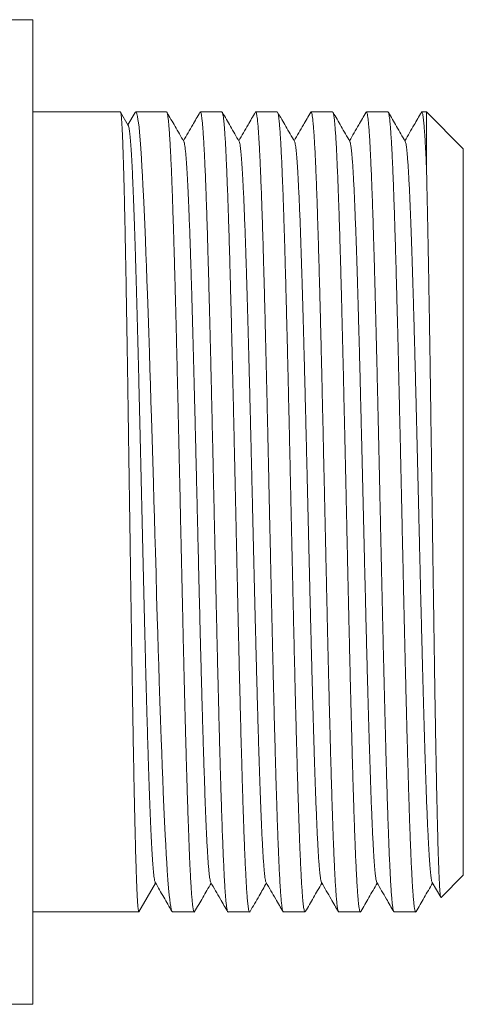
# Model space of a CAD drawing. Units: millimetres. Extents: x -35 to 329, y -14 to 225.
# Drawn here: x 9 to 23, y 103 to 135 of the extents above; entities that cross this region are included whole.
import ezdxf

# ---------------------------------------------------------------- set-up
doc = ezdxf.new("R2010")
doc.units = ezdxf.units.MM

msp = doc.modelspace()

# ---------------------------------------------------------------- linework, layer by layer
at = {"color": 7, "linetype": 'Continuous', "lineweight": 0}
for p, q in [((8.953, 134.97), (-4.115, 134.97)), ((8.953, 134.97), (8.953, 102.97)), ((11.804, 131.97), (8.953, 131.97)), ((12.06, 131.531), (11.81, 131.963)), ((12.281, 131.951), (12.049, 131.55)), ((13.304, 131.97), (12.302, 131.97)), ((15.104, 131.97), (14.402, 131.97)), ((16.904, 131.97), (16.202, 131.97)), ((18.704, 131.97), (18.002, 131.97)), ((20.504, 131.97), (19.802, 131.97)), ((21.753, 131.97), (21.602, 131.97)), ((22.953, 130.77), (21.753, 131.97)), ((21.753, 131.97), (21.753, 130.205)), ((22.953, 130.77), (22.953, 107.17)), ((12.948, 106.911), (12.405, 105.97)), ((21.941, 106.929), (22.219, 106.449)), ((22.229, 106.446), (22.953, 107.17)), ((8.953, 105.97), (12.404, 105.97)), ((13.501, 105.97), (13.502, 105.97)), ((13.502, 105.97), (14.204, 105.97)), ((15.302, 105.97), (16.004, 105.97)), ((17.102, 105.97), (17.804, 105.97)), ((18.902, 105.97), (19.604, 105.97)), ((20.702, 105.97), (21.404, 105.97)), ((-4.117, 102.97), (8.953, 102.97))]:
    msp.add_line(p, q, dxfattribs=at)
at = {"color": 7, "linetype": 'Continuous', "lineweight": 0, "flags": 128}
msp.add_lwpolyline([(12.282, 131.951), (12.295, 131.968), (12.316, 131.96), (12.337, 131.913), (12.359, 131.826), (12.375, 131.731), (12.391, 131.614), (12.408, 131.473), (12.424, 131.309), (12.445, 131.064), (12.466, 130.781), (12.488, 130.462), (12.504, 130.191), (12.52, 129.9), (12.537, 129.589), (12.553, 129.259), (12.574, 128.803), (12.595, 128.316), (12.616, 127.801), (12.633, 127.385), (12.649, 126.953), (12.666, 126.507), (12.682, 126.047), (12.703, 125.432), (12.724, 124.797), (12.745, 124.144), (12.762, 123.629), (12.778, 123.105), (12.794, 122.574), (12.811, 122.037), (12.832, 121.332), (12.853, 120.62), (12.874, 119.903), (12.89, 119.347), (12.907, 118.791), (12.923, 118.235), (12.94, 117.68), (12.961, 116.966), (12.982, 116.256), (13.003, 115.556), (13.02, 115.023), (13.036, 114.496), (13.052, 113.978), (13.068, 113.469), (13.09, 112.825), (13.111, 112.199), (13.132, 111.595), (13.149, 111.144), (13.165, 110.707), (13.181, 110.285), (13.197, 109.879), (13.219, 109.378), (13.24, 108.906), (13.261, 108.466), (13.278, 108.148), (13.294, 107.85), (13.31, 107.572), (13.327, 107.315), (13.347, 107.014), (13.369, 106.749), (13.39, 106.522), (13.406, 106.373), (13.423, 106.247), (13.439, 106.144), (13.455, 106.065), (13.466, 106.024), (13.478, 105.994), (13.489, 105.976), (13.501, 105.97), (13.501, 105.97)], dxfattribs=at)
at = {"color": 7, "linetype": 'Continuous', "lineweight": 0}
for points, knots in [([(12.404, 105.97), (12.401, 105.972), (12.395, 105.977), (12.386, 106.02), (12.377, 106.089), (12.368, 106.187), (12.36, 106.315), (12.351, 106.47), (12.342, 106.651), (12.333, 106.858), (12.324, 107.093), (12.315, 107.355), (12.306, 107.645), (12.296, 107.978), (12.286, 108.359), (12.276, 108.793), (12.266, 109.221), (12.257, 109.638), (12.249, 110.034), (12.241, 110.446), (12.232, 110.916), (12.222, 111.448), (12.211, 112.048), (12.202, 112.621), (12.193, 113.162), (12.185, 113.665), (12.177, 114.177), (12.167, 114.75), (12.157, 115.385), (12.147, 116.083), (12.137, 116.736), (12.128, 117.341), (12.12, 117.894), (12.112, 118.449), (12.103, 119.06), (12.093, 119.726), (12.082, 120.444), (12.072, 121.104), (12.064, 121.704), (12.055, 122.245), (12.047, 122.78), (12.039, 123.36), (12.029, 123.982), (12.018, 124.639), (12.008, 125.23), (11.999, 125.758), (11.991, 126.226), (11.983, 126.681), (11.974, 127.165), (11.964, 127.672), (11.954, 128.194), (11.944, 128.651), (11.935, 129.047), (11.927, 129.389), (11.918, 129.712), (11.909, 130.046), (11.9, 130.381), (11.889, 130.71), (11.88, 130.98), (11.871, 131.199), (11.862, 131.377), (11.854, 131.532), (11.845, 131.678), (11.835, 131.804), (11.825, 131.901), (11.815, 131.953), (11.808, 131.972), (11.805, 131.968), (11.804, 131.967)], [0, 0, 0, 0, 0.0143, 0.029087, 0.043866, 0.058942, 0.074026, 0.089102, 0.103881, 0.118668, 0.133447, 0.148523, 0.163607, 0.178683, 0.196322, 0.213974, 0.231612, 0.245224, 0.258847, 0.272471, 0.286083, 0.303721, 0.321373, 0.339012, 0.352623, 0.366247, 0.379871, 0.393482, 0.41112, 0.428772, 0.446411, 0.460022, 0.473646, 0.48727, 0.500881, 0.51852, 0.536172, 0.55381, 0.567422, 0.581046, 0.594669, 0.608281, 0.625919, 0.643571, 0.66121, 0.674821, 0.688445, 0.702069, 0.71568, 0.733319, 0.750971, 0.768609, 0.78222, 0.795844, 0.809468, 0.823079, 0.840718, 0.85837, 0.876008, 0.88962, 0.903243, 0.916867, 0.930478, 0.948117, 0.965769, 0.983407, 0.997019, 1, 1, 1, 1]), ([(14.215, 105.984), (14.212, 105.979), (14.206, 105.964), (14.196, 105.972), (14.184, 105.998), (14.171, 106.05), (14.158, 106.132), (14.143, 106.254), (14.128, 106.426), (14.113, 106.619), (14.099, 106.826), (14.087, 107.036), (14.075, 107.268), (14.061, 107.546), (14.046, 107.878), (14.031, 108.272), (14.016, 108.665), (14.003, 109.051), (13.991, 109.419), (13.978, 109.806), (13.965, 110.248), (13.95, 110.753), (13.934, 111.324), (13.919, 111.874), (13.906, 112.394), (13.893, 112.88), (13.881, 113.377), (13.868, 113.934), (13.853, 114.555), (13.837, 115.239), (13.823, 115.882), (13.809, 116.479), (13.797, 117.028), (13.785, 117.58), (13.771, 118.188), (13.756, 118.854), (13.741, 119.575), (13.726, 120.239), (13.712, 120.846), (13.7, 121.394), (13.688, 121.939), (13.675, 122.531), (13.66, 123.167), (13.644, 123.842), (13.629, 124.453), (13.616, 125), (13.603, 125.487), (13.591, 125.963), (13.578, 126.471), (13.563, 127.006), (13.547, 127.56), (13.533, 128.048), (13.519, 128.474), (13.507, 128.845), (13.495, 129.198), (13.481, 129.565), (13.467, 129.939), (13.451, 130.309), (13.436, 130.619), (13.422, 130.877), (13.41, 131.089), (13.398, 131.28), (13.385, 131.464), (13.37, 131.634), (13.354, 131.779), (13.339, 131.876), (13.326, 131.935), (13.315, 131.966), (13.307, 131.967), (13.304, 131.967)], [0, 0, 0, 0, 0.007263, 0.020716, 0.03418, 0.047645, 0.061097, 0.07853, 0.095976, 0.113408, 0.12686, 0.140325, 0.15379, 0.167242, 0.184675, 0.202121, 0.219553, 0.233006, 0.24647, 0.259935, 0.273387, 0.29082, 0.308266, 0.325698, 0.339151, 0.352615, 0.36608, 0.379532, 0.396965, 0.414411, 0.431843, 0.445296, 0.45876, 0.472225, 0.485678, 0.50311, 0.520556, 0.537988, 0.551441, 0.564905, 0.57837, 0.591822, 0.609255, 0.626701, 0.644133, 0.657586, 0.67105, 0.684515, 0.697967, 0.7154, 0.732846, 0.750278, 0.763731, 0.777195, 0.79066, 0.804112, 0.821545, 0.838991, 0.856423, 0.869875, 0.88334, 0.896805, 0.910257, 0.92769, 0.945136, 0.962568, 0.976021, 0.989485, 1, 1, 1, 1]), ([(13.865, 131.009), (13.77, 131.173), (13.587, 131.49), (13.404, 131.807), (13.316, 131.959)], [0, 0, 0, 0, 0.518746, 1, 1, 1, 1]), ([(14.39, 131.958), (14.311, 131.822), (14.132, 131.512), (13.953, 131.202), (13.853, 131.029)], [0, 0, 0, 0, 0.440983, 1, 1, 1, 1]), ([(14.391, 131.958), (14.394, 131.962), (14.401, 131.974), (14.412, 131.965), (14.424, 131.935), (14.437, 131.874), (14.452, 131.776), (14.468, 131.63), (14.483, 131.46), (14.496, 131.275), (14.508, 131.083), (14.521, 130.87), (14.534, 130.612), (14.549, 130.301), (14.565, 129.93), (14.579, 129.556), (14.593, 129.188), (14.605, 128.835), (14.617, 128.463), (14.631, 128.036), (14.645, 127.548), (14.661, 126.993), (14.676, 126.458), (14.69, 125.949), (14.702, 125.473), (14.714, 124.986), (14.727, 124.438), (14.742, 123.827), (14.758, 123.151), (14.773, 122.515), (14.786, 121.923), (14.798, 121.378), (14.811, 120.829), (14.824, 120.223), (14.839, 119.558), (14.855, 118.838), (14.869, 118.172), (14.883, 117.563), (14.895, 117.011), (14.907, 116.463), (14.921, 115.866), (14.935, 115.223), (14.951, 114.539), (14.966, 113.919), (14.98, 113.362), (14.992, 112.866), (15.004, 112.38), (15.018, 111.86), (15.032, 111.311), (15.048, 110.74), (15.062, 110.236), (15.076, 109.794), (15.088, 109.408), (15.101, 109.04), (15.114, 108.655), (15.129, 108.262), (15.145, 107.87), (15.16, 107.538), (15.173, 107.261), (15.185, 107.029), (15.197, 106.82), (15.21, 106.619), (15.224, 106.433), (15.24, 106.269), (15.255, 106.139), (15.27, 106.043), (15.285, 105.987), (15.296, 105.964), (15.302, 105.97), (15.302, 105.971)], [0, 0, 0, 0, 0.009384, 0.022847, 0.03631, 0.049761, 0.067192, 0.084635, 0.102066, 0.115516, 0.128979, 0.142442, 0.155893, 0.173324, 0.190767, 0.208198, 0.221649, 0.235112, 0.248575, 0.262026, 0.279456, 0.2969, 0.31433, 0.327781, 0.341244, 0.354707, 0.368157, 0.385588, 0.403031, 0.420462, 0.433913, 0.447376, 0.460839, 0.47429, 0.49172, 0.509164, 0.526594, 0.540045, 0.553508, 0.566971, 0.580422, 0.597852, 0.615296, 0.632726, 0.646177, 0.65964, 0.673103, 0.686553, 0.703984, 0.721428, 0.738858, 0.752309, 0.765772, 0.779235, 0.792686, 0.810116, 0.82756, 0.84499, 0.858441, 0.871904, 0.885367, 0.898818, 0.915271, 0.931736, 0.94819, 0.965068, 0.981957, 0.998834, 1, 1, 1, 1]), ([(16.015, 105.982), (16.013, 105.978), (16.007, 105.965), (15.995, 105.972), (15.98, 106.008), (15.964, 106.089), (15.949, 106.199), (15.936, 106.33), (15.924, 106.473), (15.911, 106.638), (15.898, 106.844), (15.884, 107.1), (15.868, 107.412), (15.853, 107.734), (15.839, 108.056), (15.827, 108.368), (15.815, 108.7), (15.801, 109.085), (15.787, 109.53), (15.771, 110.04), (15.756, 110.537), (15.743, 111.012), (15.73, 111.459), (15.718, 111.92), (15.705, 112.441), (15.69, 113.024), (15.674, 113.674), (15.659, 114.29), (15.646, 114.866), (15.634, 115.397), (15.621, 115.936), (15.608, 116.533), (15.593, 117.19), (15.578, 117.906), (15.563, 118.572), (15.55, 119.183), (15.537, 119.739), (15.525, 120.293), (15.511, 120.9), (15.497, 121.556), (15.481, 122.258), (15.466, 122.898), (15.453, 123.475), (15.44, 123.993), (15.428, 124.502), (15.415, 125.049), (15.4, 125.63), (15.384, 126.239), (15.37, 126.781), (15.356, 127.26), (15.344, 127.681), (15.331, 128.086), (15.318, 128.513), (15.303, 128.953), (15.287, 129.4), (15.273, 129.783), (15.259, 130.109), (15.247, 130.386), (15.235, 130.642), (15.222, 130.9), (15.207, 131.15), (15.191, 131.384), (15.176, 131.565), (15.162, 131.702), (15.15, 131.803), (15.138, 131.882), (15.125, 131.94), (15.113, 131.971), (15.106, 131.966), (15.104, 131.965)], [0, 0, 0, 0, 0.007458, 0.020908, 0.038337, 0.055779, 0.073208, 0.086658, 0.10012, 0.113582, 0.127031, 0.14446, 0.161903, 0.179332, 0.192782, 0.206244, 0.219706, 0.233155, 0.250584, 0.268027, 0.285456, 0.298906, 0.312368, 0.32583, 0.339279, 0.356708, 0.374151, 0.39158, 0.405029, 0.418491, 0.431953, 0.445403, 0.462832, 0.480275, 0.497704, 0.511153, 0.524615, 0.538077, 0.551527, 0.568956, 0.586399, 0.603827, 0.617277, 0.630739, 0.644201, 0.657651, 0.67508, 0.692522, 0.709951, 0.723401, 0.736863, 0.750325, 0.763775, 0.781204, 0.798646, 0.816076, 0.829525, 0.842987, 0.856449, 0.869899, 0.887328, 0.904771, 0.9222, 0.935649, 0.949111, 0.962573, 0.976023, 0.993452, 1, 1, 1, 1]), ([(15.665, 131.009), (15.57, 131.174), (15.387, 131.489), (15.204, 131.805), (15.117, 131.957)], [0, 0, 0, 0, 0.519985, 1, 1, 1, 1]), ([(16.189, 131.957), (16.11, 131.821), (15.932, 131.512), (15.753, 131.203), (15.653, 131.03)], [0, 0, 0, 0, 0.439527, 1, 1, 1, 1]), ([(16.191, 131.955), (16.193, 131.96), (16.2, 131.977), (16.212, 131.966), (16.225, 131.931), (16.237, 131.873), (16.25, 131.793), (16.263, 131.678), (16.278, 131.521), (16.294, 131.313), (16.308, 131.086), (16.322, 130.849), (16.334, 130.612), (16.346, 130.354), (16.36, 130.047), (16.374, 129.685), (16.39, 129.26), (16.405, 128.838), (16.419, 128.428), (16.431, 128.038), (16.443, 127.631), (16.456, 127.166), (16.471, 126.64), (16.487, 126.046), (16.502, 125.477), (16.515, 124.94), (16.527, 124.441), (16.54, 123.931), (16.553, 123.361), (16.568, 122.729), (16.584, 122.033), (16.598, 121.382), (16.612, 120.779), (16.624, 120.226), (16.636, 119.671), (16.649, 119.061), (16.664, 118.395), (16.68, 117.676), (16.695, 117.015), (16.709, 116.413), (16.721, 115.87), (16.733, 115.333), (16.747, 114.75), (16.761, 114.125), (16.777, 113.464), (16.792, 112.868), (16.805, 112.336), (16.817, 111.864), (16.83, 111.404), (16.843, 110.915), (16.858, 110.402), (16.874, 109.873), (16.889, 109.41), (16.902, 109.007), (16.914, 108.659), (16.926, 108.329), (16.94, 107.989), (16.954, 107.645), (16.97, 107.308), (16.985, 107.03), (16.998, 106.802), (17.011, 106.617), (17.023, 106.454), (17.037, 106.301), (17.051, 106.166), (17.067, 106.058), (17.082, 105.997), (17.093, 105.971), (17.099, 105.972), (17.102, 105.973)], [0, 0, 0, 0, 0.00667, 0.0241, 0.03755, 0.051013, 0.064476, 0.077927, 0.095357, 0.1128, 0.13023, 0.143681, 0.157144, 0.170606, 0.184057, 0.201487, 0.218931, 0.236361, 0.249811, 0.263274, 0.276737, 0.290187, 0.307617, 0.325061, 0.342491, 0.355942, 0.369404, 0.382867, 0.396318, 0.413748, 0.431191, 0.448622, 0.462072, 0.475535, 0.488998, 0.502448, 0.519878, 0.537322, 0.554752, 0.568202, 0.581665, 0.595128, 0.608579, 0.626009, 0.643452, 0.660882, 0.674333, 0.687796, 0.701259, 0.714709, 0.732139, 0.749583, 0.767013, 0.780463, 0.793926, 0.807389, 0.820839, 0.83827, 0.855713, 0.873143, 0.886594, 0.900056, 0.913519, 0.92697, 0.9444, 0.961843, 0.979274, 0.992724, 1, 1, 1, 1]), ([(17.815, 105.981), (17.81, 105.975), (17.8, 105.963), (17.786, 105.99), (17.773, 106.043), (17.761, 106.115), (17.748, 106.211), (17.735, 106.342), (17.72, 106.516), (17.704, 106.744), (17.689, 106.988), (17.676, 107.24), (17.664, 107.491), (17.651, 107.763), (17.638, 108.084), (17.624, 108.462), (17.608, 108.903), (17.593, 109.338), (17.58, 109.761), (17.567, 110.162), (17.555, 110.579), (17.541, 111.054), (17.527, 111.592), (17.511, 112.197), (17.496, 112.775), (17.483, 113.32), (17.471, 113.826), (17.458, 114.342), (17.445, 114.917), (17.43, 115.555), (17.414, 116.255), (17.4, 116.91), (17.386, 117.516), (17.374, 118.07), (17.361, 118.626), (17.348, 119.237), (17.333, 119.903), (17.318, 120.62), (17.303, 121.278), (17.29, 121.876), (17.277, 122.416), (17.265, 122.949), (17.252, 123.527), (17.237, 124.145), (17.221, 124.798), (17.206, 125.385), (17.193, 125.909), (17.18, 126.373), (17.168, 126.824), (17.155, 127.303), (17.14, 127.804), (17.124, 128.319), (17.11, 128.769), (17.096, 129.159), (17.084, 129.495), (17.071, 129.812), (17.058, 130.139), (17.043, 130.466), (17.027, 130.786), (17.013, 131.047), (17, 131.259), (16.987, 131.43), (16.975, 131.578), (16.962, 131.714), (16.947, 131.832), (16.931, 131.918), (16.917, 131.964), (16.908, 131.967), (16.904, 131.968)], [0, 0, 0, 0, 0.015297, 0.032728, 0.046179, 0.059643, 0.073106, 0.086557, 0.103988, 0.121432, 0.138863, 0.152314, 0.165778, 0.179241, 0.192692, 0.210123, 0.227567, 0.244998, 0.258449, 0.271913, 0.285376, 0.298828, 0.316258, 0.333703, 0.351134, 0.364585, 0.378048, 0.391512, 0.404963, 0.422394, 0.439838, 0.457269, 0.47072, 0.484183, 0.497647, 0.511098, 0.528529, 0.545973, 0.563404, 0.576855, 0.590319, 0.603782, 0.617234, 0.634664, 0.652109, 0.669539, 0.682991, 0.696454, 0.709917, 0.723369, 0.740799, 0.758244, 0.775675, 0.789126, 0.802589, 0.816053, 0.829504, 0.846935, 0.864379, 0.88181, 0.895261, 0.908724, 0.922188, 0.935639, 0.95307, 0.970514, 0.987945, 1, 1, 1, 1]), ([(17.465, 131.009), (17.37, 131.173), (17.186, 131.49), (17.003, 131.807), (16.915, 131.96)], [0, 0, 0, 0, 0.5181, 1, 1, 1, 1]), ([(17.991, 131.959), (17.911, 131.822), (17.732, 131.512), (17.553, 131.202), (17.453, 131.029)], [0, 0, 0, 0, 0.441735, 1, 1, 1, 1]), ([(17.991, 131.959), (17.995, 131.964), (18.004, 131.976), (18.018, 131.955), (18.034, 131.895), (18.048, 131.803), (18.062, 131.688), (18.074, 131.561), (18.086, 131.41), (18.1, 131.22), (18.115, 130.982), (18.131, 130.687), (18.145, 130.381), (18.159, 130.074), (18.171, 129.775), (18.183, 129.455), (18.197, 129.084), (18.211, 128.653), (18.227, 128.157), (18.242, 127.672), (18.255, 127.208), (18.268, 126.77), (18.28, 126.318), (18.293, 125.806), (18.308, 125.231), (18.324, 124.59), (18.338, 123.982), (18.352, 123.412), (18.364, 122.885), (18.376, 122.351), (18.39, 121.758), (18.404, 121.104), (18.42, 120.39), (18.435, 119.726), (18.449, 119.115), (18.461, 118.559), (18.473, 118.003), (18.487, 117.395), (18.501, 116.736), (18.517, 116.029), (18.532, 115.385), (18.545, 114.802), (18.557, 114.279), (18.57, 113.764), (18.583, 113.209), (18.598, 112.619), (18.614, 112), (18.629, 111.448), (18.642, 110.959), (18.654, 110.528), (18.666, 110.112), (18.68, 109.674), (18.694, 109.219), (18.71, 108.757), (18.725, 108.359), (18.739, 108.019), (18.751, 107.729), (18.763, 107.46), (18.777, 107.187), (18.791, 106.919), (18.807, 106.666), (18.822, 106.468), (18.835, 106.315), (18.847, 106.198), (18.86, 106.105), (18.873, 106.029), (18.887, 105.978), (18.897, 105.974), (18.902, 105.972)], [0, 0, 0, 0, 0.0122313, 0.0296604, 0.0471029, 0.064532, 0.0779818, 0.091444, 0.1049062, 0.1183559, 0.135785, 0.1532275, 0.1706566, 0.1841063, 0.1975684, 0.2110305, 0.2244802, 0.2419093, 0.2593518, 0.2767808, 0.2902306, 0.3036927, 0.3171548, 0.3306046, 0.3480336, 0.3654761, 0.3829052, 0.396355, 0.4098171, 0.4232792, 0.4367289, 0.454158, 0.4716005, 0.4890295, 0.5024793, 0.5159414, 0.5294035, 0.5428533, 0.5602823, 0.5777249, 0.595154, 0.6086038, 0.6220659, 0.635528, 0.6489778, 0.6664069, 0.6838494, 0.7012784, 0.7147282, 0.7281903, 0.7416524, 0.7551022, 0.7725312, 0.7899737, 0.8074028, 0.8208525, 0.8343146, 0.8477767, 0.8612265, 0.8786556, 0.8960981, 0.9135271, 0.9269769, 0.9404391, 0.9539012, 0.967351, 0.9847801, 1, 1, 1, 1]), ([(19.615, 105.982), (19.613, 105.978), (19.607, 105.966), (19.597, 105.97), (19.585, 105.994), (19.571, 106.048), (19.557, 106.138), (19.541, 106.276), (19.526, 106.439), (19.513, 106.618), (19.501, 106.803), (19.489, 107.011), (19.475, 107.263), (19.46, 107.567), (19.444, 107.931), (19.43, 108.299), (19.416, 108.661), (19.404, 109.009), (19.392, 109.376), (19.378, 109.798), (19.364, 110.281), (19.348, 110.831), (19.333, 111.362), (19.32, 111.867), (19.307, 112.339), (19.295, 112.824), (19.282, 113.368), (19.267, 113.976), (19.251, 114.649), (19.236, 115.283), (19.223, 115.873), (19.211, 116.417), (19.198, 116.964), (19.185, 117.57), (19.17, 118.234), (19.155, 118.954), (19.14, 119.62), (19.126, 120.23), (19.114, 120.782), (19.102, 121.331), (19.088, 121.93), (19.073, 122.575), (19.058, 123.262), (19.043, 123.884), (19.03, 124.444), (19.017, 124.943), (19.005, 125.432), (18.992, 125.956), (18.977, 126.509), (18.961, 127.085), (18.946, 127.593), (18.933, 128.04), (18.921, 128.431), (18.908, 128.804), (18.895, 129.194), (18.88, 129.593), (18.864, 129.992), (18.85, 130.33), (18.836, 130.614), (18.824, 130.851), (18.812, 131.066), (18.798, 131.278), (18.783, 131.478), (18.767, 131.657), (18.753, 131.785), (18.74, 131.874), (18.727, 131.93), (18.716, 131.964), (18.708, 131.967), (18.704, 131.968)], [0, 0, 0, 0, 0.005971, 0.019432, 0.032893, 0.046342, 0.06377, 0.081211, 0.098639, 0.112088, 0.125549, 0.13901, 0.152459, 0.169887, 0.187328, 0.204756, 0.218204, 0.231665, 0.245126, 0.258575, 0.276003, 0.293444, 0.310872, 0.324321, 0.337782, 0.351243, 0.364692, 0.38212, 0.399561, 0.416989, 0.430438, 0.443899, 0.45736, 0.470809, 0.488236, 0.505678, 0.523105, 0.536554, 0.550015, 0.563476, 0.576925, 0.594353, 0.611794, 0.629222, 0.642671, 0.656132, 0.669593, 0.683042, 0.70047, 0.717911, 0.735339, 0.748787, 0.762249, 0.77571, 0.789158, 0.806586, 0.824027, 0.841455, 0.854904, 0.868365, 0.881826, 0.895275, 0.912703, 0.930144, 0.947572, 0.961021, 0.974482, 0.987943, 1, 1, 1, 1]), ([(19.265, 131.009), (19.17, 131.174), (18.987, 131.491), (18.803, 131.808), (18.715, 131.96)], [0, 0, 0, 0, 0.518444, 1, 1, 1, 1]), ([(19.79, 131.959), (19.711, 131.823), (19.532, 131.513), (19.353, 131.203), (19.253, 131.03)], [0, 0, 0, 0, 0.44121, 1, 1, 1, 1]), ([(19.791, 131.959), (19.794, 131.964), (19.802, 131.974), (19.814, 131.961), (19.826, 131.925), (19.84, 131.859), (19.855, 131.755), (19.871, 131.603), (19.885, 131.427), (19.899, 131.237), (19.911, 131.041), (19.923, 130.823), (19.937, 130.56), (19.951, 130.244), (19.967, 129.867), (19.982, 129.489), (19.995, 129.117), (20.008, 128.759), (20.02, 128.384), (20.033, 127.953), (20.048, 127.461), (20.064, 126.902), (20.079, 126.363), (20.092, 125.852), (20.104, 125.373), (20.116, 124.883), (20.13, 124.333), (20.144, 123.72), (20.161, 123.042), (20.175, 122.404), (20.189, 121.811), (20.201, 121.265), (20.213, 120.715), (20.227, 120.108), (20.241, 119.444), (20.257, 118.723), (20.272, 118.057), (20.285, 117.449), (20.298, 116.898), (20.31, 116.351), (20.323, 115.755), (20.338, 115.113), (20.354, 114.431), (20.369, 113.814), (20.382, 113.259), (20.394, 112.764), (20.407, 112.281), (20.42, 111.764), (20.435, 111.218), (20.45, 110.651), (20.465, 110.151), (20.479, 109.713), (20.491, 109.331), (20.503, 108.966), (20.517, 108.586), (20.532, 108.197), (20.547, 107.81), (20.562, 107.484), (20.575, 107.211), (20.587, 106.984), (20.6, 106.779), (20.613, 106.579), (20.628, 106.392), (20.644, 106.227), (20.659, 106.112), (20.672, 106.035), (20.684, 105.991), (20.694, 105.97), (20.7, 105.972), (20.702, 105.972)], [0, 0, 0, 0, 0.012103, 0.025567, 0.039031, 0.052482, 0.069914, 0.087358, 0.10479, 0.118241, 0.131705, 0.145169, 0.158621, 0.176052, 0.193497, 0.210928, 0.22438, 0.237844, 0.251308, 0.264759, 0.282191, 0.299636, 0.317067, 0.330519, 0.343983, 0.357446, 0.370898, 0.388329, 0.405774, 0.423206, 0.436657, 0.450121, 0.463585, 0.477036, 0.494468, 0.511913, 0.529344, 0.542796, 0.556259, 0.569723, 0.583175, 0.600606, 0.618051, 0.635482, 0.648934, 0.662398, 0.675862, 0.689313, 0.706745, 0.72419, 0.741621, 0.755072, 0.768536, 0.782, 0.795452, 0.812883, 0.830328, 0.847759, 0.861211, 0.874675, 0.888139, 0.90159, 0.919022, 0.936467, 0.953898, 0.96735, 0.980813, 0.994277, 1, 1, 1, 1]), ([(21.415, 105.981), (21.414, 105.978), (21.408, 105.966), (21.398, 105.969), (21.383, 105.999), (21.367, 106.073), (21.352, 106.177), (21.339, 106.303), (21.326, 106.441), (21.314, 106.601), (21.3, 106.802), (21.286, 107.052), (21.27, 107.359), (21.255, 107.675), (21.242, 107.992), (21.23, 108.3), (21.218, 108.628), (21.204, 109.009), (21.189, 109.449), (21.173, 109.954), (21.159, 110.447), (21.145, 110.919), (21.133, 111.363), (21.121, 111.821), (21.107, 112.339), (21.093, 112.92), (21.077, 113.567), (21.062, 114.18), (21.049, 114.754), (21.036, 115.284), (21.024, 115.821), (21.01, 116.417), (20.996, 117.073), (20.98, 117.789), (20.965, 118.454), (20.952, 119.065), (20.94, 119.621), (20.928, 120.176), (20.914, 120.783), (20.899, 121.44), (20.883, 122.144), (20.869, 122.785), (20.855, 123.364), (20.843, 123.884), (20.831, 124.395), (20.817, 124.944), (20.802, 125.529), (20.787, 126.141), (20.772, 126.686), (20.759, 127.169), (20.747, 127.593), (20.734, 128.001), (20.721, 128.432), (20.706, 128.877), (20.69, 129.329), (20.675, 129.717), (20.662, 130.048), (20.65, 130.329), (20.637, 130.59), (20.624, 130.852), (20.609, 131.108), (20.594, 131.349), (20.579, 131.535), (20.565, 131.678), (20.553, 131.784), (20.541, 131.867), (20.527, 131.931), (20.515, 131.968), (20.507, 131.965), (20.504, 131.965)], [0, 0, 0, 0, 0.004446, 0.017898, 0.03533, 0.052775, 0.070206, 0.083658, 0.097122, 0.110587, 0.124038, 0.14147, 0.158915, 0.176347, 0.189799, 0.203263, 0.216727, 0.230179, 0.247611, 0.265056, 0.282488, 0.29594, 0.309404, 0.322868, 0.33632, 0.353752, 0.371197, 0.388629, 0.40208, 0.415545, 0.429009, 0.442461, 0.459892, 0.477337, 0.494769, 0.508221, 0.521685, 0.535149, 0.548601, 0.566033, 0.583478, 0.60091, 0.614362, 0.627826, 0.64129, 0.654742, 0.672174, 0.689619, 0.707051, 0.720503, 0.733967, 0.747431, 0.760883, 0.778315, 0.79576, 0.813191, 0.826643, 0.840108, 0.853572, 0.867024, 0.884455, 0.9019, 0.919332, 0.932784, 0.946248, 0.959712, 0.973164, 0.990596, 1, 1, 1, 1]), ([(21.065, 131.009), (20.97, 131.173), (20.787, 131.49), (20.604, 131.806), (20.516, 131.958)], [0, 0, 0, 0, 0.519061, 1, 1, 1, 1]), ([(21.589, 131.957), (21.51, 131.821), (21.332, 131.512), (21.153, 131.202), (21.053, 131.029)], [0, 0, 0, 0, 0.440393, 1, 1, 1, 1]), ([(21.591, 131.956), (21.592, 131.96), (21.599, 131.977), (21.611, 131.968), (21.625, 131.931), (21.639, 131.865), (21.651, 131.782), (21.663, 131.675), (21.676, 131.543), (21.688, 131.385), (21.701, 131.201), (21.714, 130.991), (21.727, 130.755), (21.74, 130.495), (21.749, 130.301), (21.753, 130.205)], [0, 0, 0, 0, 0.0244889, 0.1225575, 0.2205512, 0.2961715, 0.371861, 0.4475506, 0.5231706, 0.601904, 0.6806767, 0.75941, 0.8395925, 0.9198172, 1, 1, 1, 1]), ([(12.937, 106.929), (12.933, 106.94), (12.923, 106.961), (12.909, 107.033), (12.894, 107.134), (12.88, 107.267), (12.865, 107.428), (12.851, 107.617), (12.837, 107.835), (12.822, 108.083), (12.808, 108.36), (12.793, 108.668), (12.778, 109.002), (12.764, 109.362), (12.749, 109.747), (12.735, 110.157), (12.72, 110.589), (12.706, 111.043), (12.691, 111.518), (12.677, 112.012), (12.662, 112.524), (12.648, 113.049), (12.633, 113.587), (12.619, 114.135), (12.605, 114.695), (12.591, 115.27), (12.576, 115.859), (12.562, 116.46), (12.547, 117.068), (12.533, 117.681), (12.519, 118.298), (12.504, 118.917), (12.49, 119.537), (12.475, 120.154), (12.461, 120.769), (12.447, 121.38), (12.432, 121.985), (12.418, 122.579), (12.404, 123.162), (12.39, 123.731), (12.376, 124.289), (12.362, 124.839), (12.347, 125.378), (12.333, 125.905), (12.319, 126.415), (12.304, 126.907), (12.29, 127.38), (12.276, 127.832), (12.262, 128.262), (12.247, 128.669), (12.233, 129.051), (12.219, 129.41), (12.205, 129.743), (12.191, 130.048), (12.177, 130.325), (12.163, 130.573), (12.149, 130.794), (12.135, 130.989), (12.121, 131.155), (12.107, 131.294), (12.092, 131.403), (12.078, 131.479), (12.068, 131.52), (12.062, 131.526), (12.06, 131.528)], [0, 0, 0, 0, 0.015501, 0.031928, 0.048342, 0.064732, 0.080813, 0.096885, 0.112959, 0.12904, 0.145455, 0.161874, 0.178294, 0.194713, 0.211131, 0.227548, 0.243966, 0.26035, 0.276737, 0.293125, 0.309514, 0.325904, 0.342001, 0.358098, 0.374195, 0.390294, 0.406723, 0.423155, 0.439587, 0.45602, 0.472452, 0.488884, 0.505317, 0.521717, 0.538118, 0.55452, 0.570924, 0.587328, 0.603438, 0.619549, 0.63566, 0.651774, 0.668218, 0.684663, 0.70111, 0.717556, 0.734003, 0.750449, 0.766896, 0.78331, 0.799725, 0.816142, 0.832559, 0.848977, 0.865101, 0.881225, 0.89735, 0.913478, 0.929936, 0.946395, 0.962855, 0.979315, 0.995776, 1, 1, 1, 1]), ([(14.741, 106.932), (14.741, 106.932), (14.735, 106.937), (14.725, 106.976), (14.709, 107.053), (14.693, 107.173), (14.678, 107.327), (14.662, 107.517), (14.646, 107.741), (14.63, 107.999), (14.615, 108.282), (14.6, 108.587), (14.586, 108.908), (14.571, 109.255), (14.557, 109.627), (14.543, 110.022), (14.528, 110.453), (14.512, 110.921), (14.497, 111.427), (14.481, 111.955), (14.465, 112.505), (14.449, 113.074), (14.434, 113.66), (14.418, 114.246), (14.403, 114.828), (14.389, 115.403), (14.375, 115.988), (14.36, 116.581), (14.346, 117.179), (14.331, 117.8), (14.315, 118.443), (14.3, 119.105), (14.284, 119.767), (14.268, 120.427), (14.252, 121.082), (14.237, 121.731), (14.221, 122.354), (14.207, 122.95), (14.192, 123.519), (14.178, 124.075), (14.163, 124.619), (14.149, 125.148), (14.134, 125.677), (14.119, 126.202), (14.103, 126.721), (14.087, 127.217), (14.071, 127.688), (14.056, 128.133), (14.04, 128.549), (14.025, 128.926), (14.01, 129.265), (13.995, 129.568), (13.981, 129.843), (13.966, 130.092), (13.952, 130.312), (13.937, 130.509), (13.922, 130.679), (13.906, 130.819), (13.89, 130.922), (13.876, 130.986), (13.868, 131), (13.865, 131.005)], [0, 0, 0, 0, 0.002151, 0.018617, 0.036588, 0.054563, 0.072539, 0.090511, 0.108477, 0.126439, 0.144399, 0.160863, 0.17733, 0.1938, 0.210272, 0.226744, 0.243216, 0.261185, 0.279155, 0.297123, 0.315089, 0.333052, 0.351012, 0.368972, 0.385438, 0.40191, 0.418386, 0.434864, 0.451342, 0.467815, 0.485778, 0.503737, 0.521695, 0.539656, 0.557624, 0.575596, 0.59357, 0.610045, 0.626517, 0.642986, 0.659453, 0.675919, 0.692386, 0.710348, 0.728311, 0.746276, 0.764242, 0.782212, 0.800186, 0.818159, 0.834633, 0.851101, 0.867565, 0.884027, 0.900489, 0.916956, 0.934926, 0.952902, 0.970878, 0.98885, 1, 1, 1, 1]), ([(16.541, 106.931), (16.541, 106.931), (16.536, 106.935), (16.526, 106.972), (16.511, 107.042), (16.496, 107.149), (16.481, 107.292), (16.465, 107.474), (16.45, 107.69), (16.434, 107.941), (16.418, 108.225), (16.402, 108.542), (16.387, 108.881), (16.372, 109.238), (16.358, 109.608), (16.343, 110.003), (16.329, 110.42), (16.314, 110.858), (16.3, 111.332), (16.284, 111.841), (16.268, 112.386), (16.253, 112.951), (16.237, 113.534), (16.221, 114.134), (16.205, 114.748), (16.19, 115.357), (16.175, 115.959), (16.161, 116.55), (16.146, 117.148), (16.132, 117.751), (16.118, 118.357), (16.103, 118.982), (16.087, 119.627), (16.072, 120.287), (16.056, 120.944), (16.04, 121.594), (16.024, 122.237), (16.009, 122.869), (15.993, 123.473), (15.978, 124.047), (15.964, 124.591), (15.95, 125.121), (15.935, 125.636), (15.921, 126.134), (15.906, 126.628), (15.89, 127.114), (15.875, 127.59), (15.859, 128.04), (15.843, 128.463), (15.827, 128.857), (15.812, 129.221), (15.796, 129.545), (15.782, 129.831), (15.767, 130.081), (15.753, 130.302), (15.738, 130.494), (15.724, 130.657), (15.709, 130.795), (15.694, 130.903), (15.679, 130.978), (15.669, 130.998), (15.665, 131.007)], [0, 0, 0, 0, 0.00123, 0.017698, 0.034165, 0.050631, 0.068594, 0.086558, 0.104523, 0.12249, 0.140461, 0.158435, 0.176409, 0.192883, 0.209351, 0.225815, 0.242278, 0.258741, 0.275208, 0.293179, 0.311155, 0.329132, 0.347104, 0.365071, 0.383033, 0.400993, 0.417458, 0.433925, 0.450396, 0.466868, 0.483341, 0.499813, 0.517783, 0.535753, 0.553722, 0.571689, 0.589652, 0.607612, 0.625573, 0.64204, 0.658512, 0.674988, 0.691467, 0.707945, 0.724419, 0.742383, 0.760342, 0.778301, 0.796262, 0.81423, 0.832203, 0.850177, 0.866653, 0.883125, 0.899595, 0.916062, 0.932529, 0.948996, 0.966959, 0.984923, 1, 1, 1, 1]), ([(18.341, 106.93), (18.341, 106.93), (18.336, 106.934), (18.326, 106.969), (18.312, 107.037), (18.298, 107.14), (18.283, 107.271), (18.268, 107.438), (18.253, 107.642), (18.237, 107.885), (18.221, 108.162), (18.206, 108.472), (18.19, 108.814), (18.174, 109.186), (18.159, 109.577), (18.144, 109.982), (18.13, 110.398), (18.115, 110.836), (18.101, 111.295), (18.086, 111.773), (18.071, 112.284), (18.056, 112.829), (18.04, 113.408), (18.025, 114.004), (18.009, 114.615), (17.993, 115.24), (17.977, 115.876), (17.962, 116.503), (17.947, 117.119), (17.933, 117.721), (17.918, 118.327), (17.904, 118.933), (17.889, 119.541), (17.874, 120.165), (17.859, 120.804), (17.843, 121.456), (17.828, 122.101), (17.812, 122.736), (17.796, 123.36), (17.78, 123.97), (17.765, 124.548), (17.75, 125.095), (17.736, 125.61), (17.721, 126.109), (17.707, 126.589), (17.692, 127.05), (17.678, 127.504), (17.662, 127.947), (17.647, 128.375), (17.631, 128.775), (17.615, 129.146), (17.599, 129.486), (17.584, 129.794), (17.568, 130.061), (17.553, 130.291), (17.539, 130.485), (17.524, 130.65), (17.51, 130.785), (17.496, 130.891), (17.481, 130.966), (17.47, 131.005), (17.465, 131.008), (17.465, 131.008)], [0, 0, 0, 0, 0.000641, 0.017111, 0.033585, 0.050062, 0.066538, 0.083009, 0.10097, 0.118927, 0.136884, 0.154843, 0.172808, 0.190779, 0.208751, 0.225224, 0.241694, 0.258161, 0.274627, 0.291092, 0.307556, 0.325517, 0.343478, 0.36144, 0.379405, 0.397373, 0.415345, 0.433317, 0.449788, 0.466255, 0.482717, 0.499177, 0.515638, 0.532103, 0.550071, 0.568045, 0.586019, 0.603989, 0.621954, 0.639913, 0.657871, 0.674334, 0.690799, 0.707267, 0.723737, 0.740208, 0.756678, 0.774646, 0.792613, 0.81058, 0.828544, 0.846504, 0.864462, 0.882421, 0.898885, 0.915355, 0.931829, 0.948306, 0.964782, 0.981253, 0.999215, 1, 1, 1, 1]), ([(20.141, 106.932), (20.136, 106.942), (20.127, 106.963), (20.113, 107.034), (20.098, 107.134), (20.084, 107.264), (20.069, 107.424), (20.055, 107.613), (20.04, 107.837), (20.025, 108.1), (20.009, 108.404), (19.993, 108.739), (19.978, 109.105), (19.962, 109.5), (19.946, 109.924), (19.931, 110.363), (19.916, 110.813), (19.901, 111.271), (19.887, 111.748), (19.873, 112.244), (19.858, 112.756), (19.843, 113.301), (19.828, 113.877), (19.812, 114.485), (19.796, 115.106), (19.781, 115.739), (19.765, 116.382), (19.749, 117.034), (19.734, 117.672), (19.719, 118.296), (19.705, 118.903), (19.69, 119.511), (19.676, 120.117), (19.661, 120.719), (19.646, 121.336), (19.631, 121.964), (19.615, 122.601), (19.6, 123.227), (19.584, 123.841), (19.568, 124.44), (19.552, 125.022), (19.537, 125.57), (19.522, 126.084), (19.508, 126.565), (19.493, 127.027), (19.479, 127.468), (19.464, 127.888), (19.449, 128.298), (19.434, 128.693), (19.418, 129.07), (19.403, 129.416), (19.387, 129.731), (19.371, 130.014), (19.355, 130.262), (19.34, 130.471), (19.325, 130.642), (19.311, 130.779), (19.296, 130.886), (19.282, 130.961), (19.271, 131.001), (19.266, 131.006), (19.265, 131.007)], [0, 0, 0, 0, 0.016015, 0.032481, 0.048949, 0.06542, 0.081893, 0.098366, 0.114839, 0.13281, 0.15078, 0.16875, 0.186717, 0.204681, 0.222642, 0.240603, 0.257071, 0.273543, 0.290021, 0.3065, 0.322979, 0.339453, 0.357418, 0.375378, 0.393337, 0.411299, 0.429268, 0.447241, 0.465217, 0.481693, 0.498165, 0.514635, 0.531104, 0.547571, 0.564039, 0.582002, 0.599967, 0.617932, 0.6359, 0.653871, 0.671846, 0.689821, 0.706295, 0.722765, 0.739229, 0.755692, 0.772156, 0.788624, 0.806596, 0.824572, 0.842549, 0.860523, 0.87849, 0.896453, 0.914414, 0.930879, 0.947347, 0.963818, 0.980291, 0.996764, 1, 1, 1, 1]), ([(21.941, 106.933), (21.938, 106.94), (21.929, 106.955), (21.915, 107.022), (21.899, 107.124), (21.885, 107.257), (21.87, 107.415), (21.856, 107.603), (21.841, 107.82), (21.827, 108.065), (21.812, 108.345), (21.797, 108.665), (21.781, 109.024), (21.765, 109.414), (21.749, 109.832), (21.734, 110.278), (21.718, 110.75), (21.703, 111.233), (21.688, 111.724), (21.673, 112.218), (21.659, 112.73), (21.644, 113.257), (21.63, 113.799), (21.615, 114.371), (21.6, 114.973), (21.584, 115.604), (21.568, 116.245), (21.552, 116.895), (21.537, 117.55), (21.521, 118.21), (21.506, 118.854), (21.491, 119.48), (21.476, 120.086), (21.462, 120.689), (21.447, 121.288), (21.433, 121.881), (21.418, 122.485), (21.403, 123.096), (21.387, 123.712), (21.371, 124.313), (21.356, 124.899), (21.34, 125.467), (21.324, 126.015), (21.309, 126.528), (21.294, 127.005), (21.279, 127.448), (21.265, 127.868), (21.251, 128.266), (21.236, 128.641), (21.221, 129.002), (21.206, 129.345), (21.19, 129.667), (21.175, 129.956), (21.159, 130.212), (21.143, 130.435), (21.127, 130.622), (21.112, 130.77), (21.097, 130.882), (21.083, 130.958), (21.072, 130.999), (21.066, 131.005), (21.065, 131.006)], [0, 0, 0, 0, 0.012407, 0.030379, 0.04835, 0.064822, 0.081288, 0.09775, 0.11421, 0.130671, 0.147136, 0.165105, 0.183078, 0.201052, 0.219022, 0.236986, 0.254946, 0.272904, 0.289366, 0.305831, 0.322299, 0.338769, 0.35524, 0.37171, 0.389677, 0.407645, 0.425611, 0.443575, 0.461536, 0.479494, 0.497452, 0.513917, 0.530386, 0.546861, 0.563337, 0.579813, 0.596284, 0.614245, 0.632202, 0.650158, 0.668118, 0.686083, 0.704053, 0.722025, 0.738498, 0.754968, 0.771435, 0.787901, 0.804366, 0.82083, 0.83879, 0.856752, 0.874714, 0.892679, 0.910647, 0.928618, 0.94659, 0.963061, 0.979528, 0.99599, 1, 1, 1, 1]), ([(21.753, 130.205), (21.756, 130.099), (21.761, 129.887), (21.77, 129.539), (21.778, 129.168), (21.787, 128.772), (21.795, 128.352), (21.804, 127.913), (21.812, 127.458), (21.821, 126.988), (21.83, 126.497), (21.838, 125.986), (21.847, 125.457), (21.856, 124.883), (21.866, 124.265), (21.876, 123.6), (21.885, 122.973), (21.894, 122.389), (21.901, 121.851), (21.909, 121.308), (21.918, 120.708), (21.927, 120.051), (21.937, 119.338), (21.947, 118.679), (21.955, 118.075), (21.963, 117.527), (21.971, 116.982), (21.979, 116.389), (21.989, 115.751), (21.999, 115.072), (22.008, 114.457), (22.016, 113.903), (22.024, 113.408), (22.032, 112.924), (22.041, 112.406), (22.05, 111.859), (22.06, 111.291), (22.07, 110.788), (22.078, 110.346), (22.086, 109.96), (22.094, 109.591), (22.102, 109.205), (22.112, 108.811), (22.122, 108.416), (22.131, 108.082), (22.14, 107.801), (22.148, 107.566), (22.155, 107.352), (22.164, 107.141), (22.173, 106.942), (22.184, 106.764), (22.193, 106.635), (22.201, 106.546), (22.209, 106.486), (22.217, 106.453), (22.223, 106.438), (22.227, 106.446), (22.228, 106.448)], [0, 0, 0, 0, 0.018083, 0.036175, 0.054258, 0.072704, 0.091161, 0.109607, 0.12769, 0.145784, 0.163867, 0.182318, 0.200779, 0.21923, 0.24068, 0.262146, 0.283596, 0.300151, 0.316723, 0.333294, 0.349849, 0.371221, 0.392609, 0.413981, 0.430478, 0.446991, 0.463503, 0.480001, 0.501261, 0.522539, 0.543799, 0.560211, 0.576638, 0.593065, 0.609477, 0.630627, 0.651794, 0.672945, 0.68927, 0.70561, 0.72195, 0.738275, 0.759338, 0.780418, 0.801481, 0.81774, 0.834014, 0.850289, 0.866548, 0.887503, 0.908474, 0.929429, 0.945604, 0.961794, 0.977984, 0.994159, 1, 1, 1, 1]), ([(12.937, 106.929), (13.029, 106.769), (13.211, 106.456), (13.392, 106.142), (13.481, 105.987)], [0, 0, 0, 0, 0.507803, 1, 1, 1, 1]), ([(14.217, 105.982), (14.304, 106.134), (14.483, 106.443), (14.662, 106.752), (14.753, 106.91)], [0, 0, 0, 0, 0.490398, 1, 1, 1, 1]), ([(14.741, 106.93), (14.845, 106.75), (15.028, 106.434), (15.21, 106.118), (15.289, 105.982)], [0, 0, 0, 0, 0.569341, 1, 1, 1, 1]), ([(16.017, 105.981), (16.116, 106.154), (16.295, 106.463), (16.474, 106.773), (16.553, 106.91)], [0, 0, 0, 0, 0.557237, 1, 1, 1, 1]), ([(16.541, 106.93), (16.645, 106.75), (16.828, 106.434), (17.011, 106.117), (17.09, 105.981)], [0, 0, 0, 0, 0.568753, 1, 1, 1, 1]), ([(17.816, 105.981), (17.904, 106.133), (18.083, 106.443), (18.262, 106.752), (18.353, 106.91)], [0, 0, 0, 0, 0.491557, 1, 1, 1, 1]), ([(18.341, 106.93), (18.445, 106.75), (18.628, 106.433), (18.811, 106.117), (18.89, 105.981)], [0, 0, 0, 0, 0.569011, 1, 1, 1, 1]), ([(19.616, 105.981), (19.704, 106.133), (19.883, 106.443), (20.062, 106.752), (20.153, 106.91)], [0, 0, 0, 0, 0.4910636, 1, 1, 1, 1]), ([(20.141, 106.93), (20.245, 106.75), (20.428, 106.434), (20.611, 106.118), (20.69, 105.981)], [0, 0, 0, 0, 0.568724, 1, 1, 1, 1]), ([(21.416, 105.981), (21.504, 106.133), (21.683, 106.442), (21.862, 106.752), (21.953, 106.91)], [0, 0, 0, 0, 0.491147, 1, 1, 1, 1])]:
    msp.add_open_spline(points, degree=3, knots=knots, dxfattribs=at)

doc.saveas('drawing.dxf')
